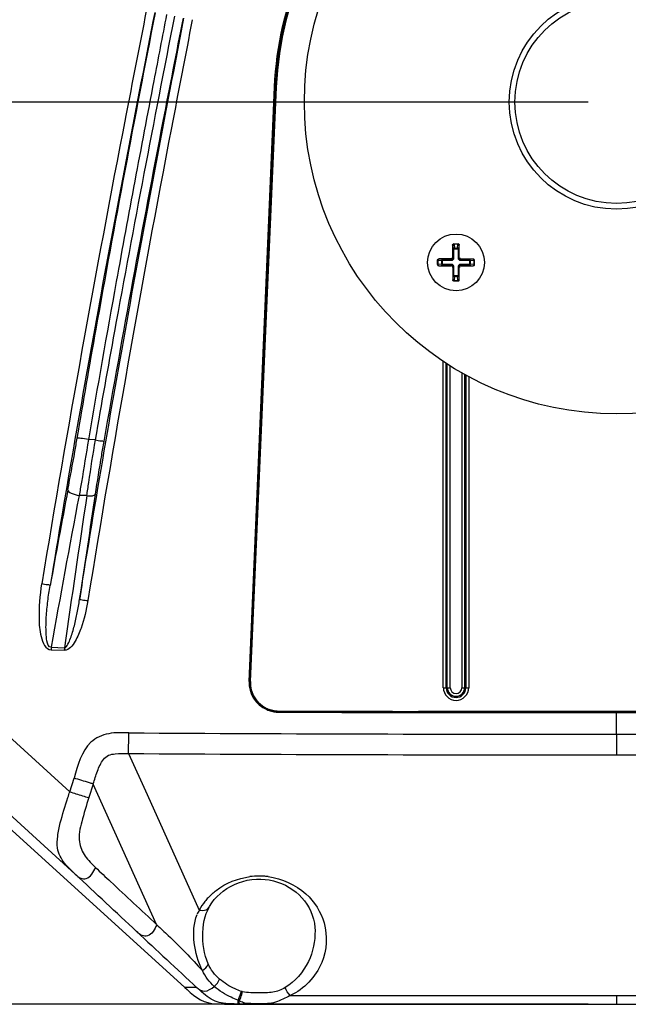
# Paper-space layout '13000548_1' of a CAD drawing. Units: millimetres. Extents: x 0 to 297, y 0 to 210.
# Drawn here: x 48 to 59, y 159 to 177 of the extents above; entities that cross this region are included whole.
import ezdxf

# ---------------------------------------------------------------- set-up
doc = ezdxf.new("R2010")
doc.units = ezdxf.units.MM
doc.header["$LTSCALE"] = 16.335
doc.layers.get('0').update_dxf_attribs({"linetype": 'CONTINUOUS'})
doc.layers.add('GEOM', color=7, linetype='CONTINUOUS')
doc.styles.get("Standard").update_dxf_attribs({"font": 'txt', "width": 0.8})
doc.dimstyles.new('DIMSTYLE_1', dxfattribs={"dimtxt": 2, "dimasz": 3, "dimexe": 1, "dimexo": 0.5, "dimgap": 0.5, "dimtad": 1, "dimdec": 1, "dimlfac": 10, "dimdsep": 46, "dimtxsty": 'STANDARD', "dimblk": '_FILLED', "dimblk1": '_FILLED', "dimblk2": '_FILLED', "dimcen": 0.09, "dimadec": 0, "dimazin": 0, "dimtp": 0.5, "dimtm": 0.5, "dimtfac": 1, "dimtdec": 1, "dimtofl": 0, "dimtmove": 0, "dimatfit": 3, "dimldrblk": '_FILLED', "dimfxl": 1, "dimtolj": 1, "dimarcsym": 0})

# ---------------------------------------------------------------- blocks, each defined once
blk = doc.blocks.new('_FILLED')
at = {"color": 0, "linetype": 'BYBLOCK'}
blk.add_solid([(0, 0), (-1, 0.25), (-1, -0.25)], dxfattribs=at)
blk = doc.blocks.new('*D0')
at = {"color": 2, "linetype": 'CONTINUOUS'}
for p, q in [((90.628, 171.264), (90.628, 200.333)), ((59.495, 183.163), (91.628, 183.163)), ((90.628, 183.163), (90.628, 171.264)), ((90.628, 159.364), (90.628, 171.264)), ((66.146, 159.364), (91.628, 159.364))]:
    blk.add_line(p, q, dxfattribs=at)
at = {"color": 2, "linetype": 'CONTINUOUS', "xscale": 3, "yscale": 3, "zscale": 3}
for p, rotation in [((90.628, 183.163), 89.9999983629), ((90.628, 159.364), 269.9999983629)]:
    blk.add_blockref('_FILLED', p, dxfattribs=dict(at, rotation=rotation))
blk = doc.blocks.new('*D1')
at = {"color": 2, "linetype": 'CONTINUOUS'}
for p, q in [((25.721, 167.318), (25.721, 193.903)), ((58.495, 175.272), (24.721, 175.272)), ((25.721, 175.272), (25.721, 167.318)), ((25.721, 159.364), (25.721, 167.318)), ((58.495, 159.364), (24.721, 159.364))]:
    blk.add_line(p, q, dxfattribs=at)
at = {"color": 2, "linetype": 'CONTINUOUS', "xscale": 3, "yscale": 3, "zscale": 3}
for p, rotation in [((25.721, 175.272), 90), ((25.721, 159.364), 270)]:
    blk.add_blockref('_FILLED', p, dxfattribs=dict(at, rotation=rotation))

psp = doc.layouts.new('13000548_1')

# ---------------------------------------------------------------- linework, layer by layer
at = {"color": 9, "linetype": 'CONTINUOUS'}
for p, q in [((52.522, 165.054), (52.97, 175.534)), ((52.542, 165.054), (52.99, 175.534)), ((52.99, 175.534), (53.001, 175.534)), ((56.103, 172.748), (56.103, 172.532)), ((56.108, 172.748), (56.103, 172.748)), ((56.108, 172.748), (56.115, 172.669)), ((56.108, 172.748), (56.108, 172.532)), ((56.115, 172.525), (56.115, 172.669)), ((56.13, 172.669), (56.115, 172.669)), ((56.13, 172.525), (56.13, 172.669)), ((56.134, 172.768), (56.134, 172.763)), ((56.134, 172.763), (56.14, 172.693)), ((56.2, 172.763), (56.134, 172.763)), ((56.14, 172.682), (56.14, 172.693)), ((56.14, 172.693), (56.193, 172.693)), ((56.14, 172.682), (56.193, 172.682)), ((56.193, 172.693), (56.2, 172.763)), ((56.193, 172.682), (56.193, 172.693)), ((56.2, 172.768), (56.2, 172.763)), ((56.203, 172.669), (56.203, 172.525)), ((56.203, 172.669), (56.218, 172.669)), ((56.218, 172.669), (56.225, 172.748)), ((56.218, 172.669), (56.218, 172.525)), ((56.225, 172.748), (56.225, 172.748)), ((55.842, 172.476), (55.848, 172.476)), ((55.848, 172.476), (55.848, 172.411)), ((55.917, 172.47), (55.848, 172.476)), ((55.862, 172.507), (55.862, 172.502)), ((56.078, 172.507), (55.862, 172.507)), ((56.078, 172.502), (55.862, 172.502)), ((55.941, 172.495), (55.862, 172.502)), ((55.917, 172.417), (55.917, 172.47)), ((55.928, 172.47), (55.917, 172.47)), ((55.928, 172.417), (55.928, 172.47)), ((55.941, 172.48), (55.941, 172.495)), ((55.941, 172.495), (56.086, 172.495)), ((55.941, 172.48), (56.086, 172.48)), ((56.078, 172.502), (56.078, 172.507)), ((56.086, 172.495), (56.078, 172.502)), ((56.086, 172.48), (56.086, 172.495)), ((56.108, 172.532), (56.103, 172.532)), ((56.115, 172.525), (56.108, 172.532)), ((56.13, 172.525), (56.115, 172.525)), ((56.203, 172.525), (56.218, 172.525)), ((56.218, 172.525), (56.225, 172.532)), ((56.248, 172.495), (56.255, 172.502)), ((56.248, 172.48), (56.248, 172.495)), ((56.248, 172.495), (56.392, 172.495)), ((56.248, 172.48), (56.392, 172.48)), ((56.472, 172.502), (56.392, 172.495)), ((56.392, 172.48), (56.392, 172.495)), ((56.405, 172.47), (56.405, 172.417)), ((56.405, 172.47), (56.416, 172.47)), ((56.486, 172.476), (56.416, 172.47)), ((56.416, 172.47), (56.416, 172.417)), ((56.472, 172.502), (56.472, 172.502)), ((56.486, 172.411), (56.486, 172.476)), ((56.492, 172.476), (56.486, 172.476)), ((55.842, 172.411), (55.848, 172.411)), ((55.848, 172.411), (55.917, 172.417)), ((55.862, 172.385), (55.941, 172.392)), ((55.862, 172.385), (55.862, 172.385)), ((55.928, 172.417), (55.917, 172.417)), ((55.941, 172.407), (55.941, 172.392)), ((56.086, 172.407), (55.941, 172.407)), ((56.086, 172.392), (55.941, 172.392)), ((56.086, 172.392), (56.078, 172.385)), ((56.086, 172.407), (56.086, 172.392)), ((56.115, 172.362), (56.108, 172.355)), ((56.115, 172.218), (56.115, 172.362)), ((56.13, 172.362), (56.115, 172.362)), ((56.13, 172.218), (56.13, 172.362)), ((56.203, 172.362), (56.203, 172.218)), ((56.203, 172.362), (56.218, 172.362)), ((56.218, 172.362), (56.225, 172.355)), ((56.218, 172.362), (56.218, 172.218)), ((56.248, 172.407), (56.248, 172.392)), ((56.392, 172.407), (56.248, 172.407)), ((56.248, 172.392), (56.255, 172.385)), ((56.392, 172.392), (56.248, 172.392)), ((56.392, 172.407), (56.392, 172.392)), ((56.392, 172.392), (56.472, 172.385)), ((56.405, 172.417), (56.416, 172.417)), ((56.416, 172.417), (56.486, 172.411)), ((56.472, 172.385), (56.472, 172.385)), ((56.492, 172.411), (56.486, 172.411)), ((56.115, 172.218), (56.108, 172.138)), ((56.108, 172.138), (56.108, 172.138)), ((56.13, 172.218), (56.115, 172.218)), ((56.14, 172.194), (56.134, 172.124)), ((56.134, 172.118), (56.134, 172.124)), ((56.134, 172.124), (56.2, 172.124)), ((56.14, 172.205), (56.14, 172.194)), ((56.193, 172.205), (56.14, 172.205)), ((56.193, 172.194), (56.14, 172.194)), ((56.193, 172.205), (56.193, 172.194)), ((56.2, 172.124), (56.193, 172.194)), ((56.2, 172.118), (56.2, 172.124)), ((56.203, 172.218), (56.218, 172.218)), ((56.225, 172.138), (56.218, 172.218)), ((56.225, 172.138), (56.225, 172.138)), ((52.542, 165.054), (52.543, 165.054)), ((53.04, 164.527), (53.04, 164.531)), ((53.04, 164.512), (53.04, 164.527)), ((58.995, 164.125), (58.995, 164.525))]:
    psp.add_line(p, q, dxfattribs=at)
at = {"color": 7, "linetype": 'CONTINUOUS'}
for p, q in [((53.001, 175.534), (52.543, 165.054)), ((56.128, 172.768), (56.205, 172.768)), ((56.225, 172.532), (56.225, 172.748)), ((55.842, 172.405), (55.842, 172.482)), ((56.472, 172.502), (56.255, 172.502)), ((56.492, 172.405), (56.492, 172.482)), ((55.862, 172.385), (56.078, 172.385)), ((56.108, 172.355), (56.108, 172.138)), ((56.225, 172.138), (56.225, 172.355)), ((56.255, 172.385), (56.472, 172.385)), ((56.128, 172.118), (56.205, 172.118)), ((53.04, 164.532), (53.041, 164.532))]:
    psp.add_line(p, q, dxfattribs=at)
at = {"color": 9, "linetype": 'CONTINUOUS'}
for points in [[(52.97, 175.534), (52.973, 175.534), (52.977, 175.534), (52.98, 175.534), (52.982, 175.534), (52.985, 175.534), (52.987, 175.534), (52.988, 175.534), (52.989, 175.534), (52.99, 175.534)], [(52.522, 165.054), (52.525, 165.054), (52.529, 165.054), (52.532, 165.054), (52.534, 165.054), (52.537, 165.054), (52.539, 165.054), (52.54, 165.054), (52.541, 165.054), (52.542, 165.054)], [(53.04, 164.531), (53.04, 164.532), (53.04, 164.532)]]:
    psp.add_lwpolyline(points, dxfattribs=at)
at = {"color": 7, "linetype": 'CONTINUOUS'}
for centre, radius in [((58.995, 175.272), 5.5), ((58.995, 175.272), 1.79), ((56.167, 172.443), 0.5)]:
    psp.add_circle(centre, radius, dxfattribs=at)
at = {"color": 9, "linetype": 'CONTINUOUS'}
psp.add_circle((58.995, 175.272), 1.89, dxfattribs=at)
at = {"color": 7, "linetype": 'CONTINUOUS'}
for centre, radius, start, end in [((55.863, 172.482), 0.0209, 175.6665, 179.9919), ((53.043, 165.032), 0.5, 177.5125, 257.1309), ((53.042, 165.033), 0.501, 238.5231, 246.1129), ((53.043, 165.034), 0.502, 246.1179, 256.0532), ((53.042, 165.035), 0.503, 256.0888, 269.7627), ((53.044, 165.037), 0.505, 257.1374, 263.5709), ((53.043, 165.031), 0.499, 263.565, 269.7764), ((56.688, 1188.635), 1024.11, 269.795919, 269.933988)]:
    psp.add_arc(centre, radius, start, end, dxfattribs=at)
at = {"color": 9, "linetype": 'CONTINUOUS'}
for centre, radius, start, end in [((56.078, 172.532), 0.0299, 270.0132, 359.9868), ((53.042, 165.032), 0.52, 177.5727, 246.1113), ((53.042, 165.033), 0.5, 177.5737, 238.5453), ((53.043, 165.034), 0.522, 246.0984, 256.0464), ((53.042, 165.033), 0.521, 256.0658, 260.7377), ((53.042, 165.033), 0.521, 260.7311, 269.7748), ((58.004, 1789.342), 1624.838, 269.824956, 270.034933), ((59.986, 1789.342), 1624.838, 269.965067, 270.175044)]:
    psp.add_arc(centre, radius, start, end, dxfattribs=at)
at = {"color": 7, "linetype": 'CONTINUOUS'}
for centre, major_axis, ratio, start_param, end_param in [((56.205, 172.748), (0.0201, 0), 0.996195, 0, 1.570796), ((56.256, 172.532), (0.0214, 0.0214), 0.992433, 2.359993, 3.923193), ((56.472, 172.482), (0, 0.0201), 0.996195, -1.570796, 0), ((55.862, 172.405), (0, 0.0201), 0.996195, -4.712389, -3.141593), ((56.078, 172.355), (-0.0214, -0.0214), 0.992433, 2.359993, 3.923193), ((56.256, 172.355), (0.0214, -0.0214), 0.992433, 2.359993, 3.923193), ((56.472, 172.405), (0, 0.0201), 0.996195, -3.141593, -1.570796), ((56.128, 172.138), (0.0201, 0), 0.996195, -3.141593, -1.570796), ((56.205, 172.138), (0.0201, 0), 0.996195, -1.570796, 0)]:
    psp.add_ellipse(centre, major_axis=major_axis, ratio=ratio, start_param=start_param, end_param=end_param, dxfattribs=at)
at = {"color": 9, "linetype": 'CONTINUOUS'}
for points, knots in [([(52.97, 175.534), (53.001, 176.263), (53.334, 177.722), (54.578, 179.578), (56.402, 180.872), (57.853, 181.243), (58.581, 181.293)], [0, 0, 0, 0, 0.249843, 0.499815, 0.749897, 1, 1, 1, 1]), ([(52.99, 175.534), (53.021, 176.26), (53.352, 177.714), (54.593, 179.564), (56.41, 180.853), (57.856, 181.224), (58.581, 181.274)], [0, 0, 0, 0, 0.249843, 0.499815, 0.749897, 1, 1, 1, 1]), ([(56.126, 172.768), (56.121, 172.768), (56.112, 172.763), (56.108, 172.753), (56.108, 172.748)], [0, 0, 0, 0, 0.499435, 1, 1, 1, 1]), ([(56.126, 172.768), (56.122, 172.768), (56.112, 172.763), (56.108, 172.753), (56.108, 172.748)], [0, 0, 0, 0, 0.499435, 1, 1, 1, 1]), ([(56.134, 172.763), (56.131, 172.762), (56.125, 172.762), (56.115, 172.758), (56.109, 172.753), (56.108, 172.748)], [0, 0, 0, 0, 0.30825, 0.589549, 1, 1, 1, 1]), ([(56.115, 172.669), (56.116, 172.675), (56.121, 172.687), (56.134, 172.693), (56.14, 172.693)], [0, 0, 0, 0, 0.487452, 1, 1, 1, 1]), ([(56.13, 172.669), (56.13, 172.672), (56.131, 172.677), (56.135, 172.681), (56.138, 172.682), (56.14, 172.682)], [0, 0, 0, 0, 0.499673, 0.750637, 1, 1, 1, 1]), ([(56.193, 172.693), (56.2, 172.693), (56.212, 172.687), (56.218, 172.675), (56.218, 172.669)], [0, 0, 0, 0, 0.512532, 1, 1, 1, 1]), ([(56.193, 172.682), (56.195, 172.682), (56.198, 172.681), (56.202, 172.677), (56.203, 172.672), (56.203, 172.669)], [0, 0, 0, 0, 0.249094, 0.500078, 1, 1, 1, 1]), ([(56.225, 172.748), (56.224, 172.753), (56.218, 172.758), (56.209, 172.762), (56.203, 172.762), (56.2, 172.763)], [0, 0, 0, 0, 0.410506, 0.691729, 1, 1, 1, 1]), ([(56.207, 172.768), (56.212, 172.768), (56.221, 172.763), (56.225, 172.753), (56.225, 172.748)], [0, 0, 0, 0, 0.499435, 1, 1, 1, 1]), ([(55.842, 172.484), (55.842, 172.489), (55.847, 172.498), (55.857, 172.502), (55.862, 172.502)], [0, 0, 0, 0, 0.499435, 1, 1, 1, 1]), ([(55.842, 172.484), (55.842, 172.489), (55.847, 172.498), (55.857, 172.502), (55.862, 172.502)], [0, 0, 0, 0, 0.499435, 1, 1, 1, 1]), ([(55.862, 172.502), (55.858, 172.501), (55.852, 172.495), (55.848, 172.486), (55.848, 172.48), (55.848, 172.476)], [0, 0, 0, 0, 0.410506, 0.691729, 1, 1, 1, 1]), ([(55.917, 172.47), (55.917, 172.477), (55.923, 172.489), (55.935, 172.494), (55.941, 172.495)], [0, 0, 0, 0, 0.512532, 1, 1, 1, 1]), ([(55.928, 172.47), (55.928, 172.472), (55.929, 172.475), (55.934, 172.479), (55.938, 172.48), (55.941, 172.48)], [0, 0, 0, 0, 0.249094, 0.500078, 1, 1, 1, 1]), ([(56.103, 172.532), (56.103, 172.525), (56.098, 172.512), (56.085, 172.507), (56.078, 172.507)], [0, 0, 0, 0, 0.500158, 1, 1, 1, 1]), ([(56.086, 172.48), (56.091, 172.48), (56.103, 172.482), (56.118, 172.492), (56.128, 172.507), (56.13, 172.519), (56.13, 172.525)], [0, 0, 0, 0, 0.250011, 0.499953, 0.749929, 1, 1, 1, 1]), ([(56.086, 172.495), (56.093, 172.495), (56.109, 172.501), (56.115, 172.517), (56.115, 172.525)], [0, 0, 0, 0, 0.499954, 1, 1, 1, 1]), ([(56.203, 172.525), (56.203, 172.519), (56.205, 172.507), (56.215, 172.492), (56.23, 172.482), (56.242, 172.48), (56.248, 172.48)], [0, 0, 0, 0, 0.250011, 0.499953, 0.749929, 1, 1, 1, 1]), ([(56.218, 172.525), (56.218, 172.517), (56.224, 172.501), (56.24, 172.495), (56.248, 172.495)], [0, 0, 0, 0, 0.499954, 1, 1, 1, 1]), ([(56.392, 172.495), (56.398, 172.494), (56.411, 172.489), (56.416, 172.477), (56.416, 172.47)], [0, 0, 0, 0, 0.487452, 1, 1, 1, 1]), ([(56.392, 172.48), (56.395, 172.48), (56.4, 172.479), (56.404, 172.475), (56.405, 172.472), (56.405, 172.47)], [0, 0, 0, 0, 0.499673, 0.750637, 1, 1, 1, 1]), ([(56.486, 172.476), (56.486, 172.48), (56.485, 172.486), (56.481, 172.495), (56.476, 172.501), (56.472, 172.502)], [0, 0, 0, 0, 0.30825, 0.589549, 1, 1, 1, 1]), ([(56.492, 172.484), (56.491, 172.489), (56.486, 172.498), (56.476, 172.502), (56.472, 172.502)], [0, 0, 0, 0, 0.499435, 1, 1, 1, 1]), ([(55.842, 172.403), (55.842, 172.398), (55.847, 172.389), (55.857, 172.385), (55.862, 172.385)], [0, 0, 0, 0, 0.499435, 1, 1, 1, 1]), ([(55.848, 172.411), (55.848, 172.407), (55.848, 172.401), (55.852, 172.392), (55.858, 172.386), (55.862, 172.385)], [0, 0, 0, 0, 0.30825, 0.589549, 1, 1, 1, 1]), ([(55.941, 172.392), (55.935, 172.392), (55.923, 172.398), (55.917, 172.41), (55.917, 172.417)], [0, 0, 0, 0, 0.487452, 1, 1, 1, 1]), ([(55.941, 172.407), (55.938, 172.407), (55.934, 172.408), (55.929, 172.412), (55.928, 172.415), (55.928, 172.417)], [0, 0, 0, 0, 0.499673, 0.750637, 1, 1, 1, 1]), ([(56.13, 172.362), (56.13, 172.368), (56.128, 172.38), (56.118, 172.395), (56.103, 172.405), (56.091, 172.407), (56.086, 172.407)], [0, 0, 0, 0, 0.250011, 0.499953, 0.749929, 1, 1, 1, 1]), ([(56.115, 172.362), (56.115, 172.37), (56.109, 172.386), (56.093, 172.392), (56.086, 172.392)], [0, 0, 0, 0, 0.499954, 1, 1, 1, 1]), ([(56.248, 172.407), (56.242, 172.407), (56.23, 172.405), (56.215, 172.395), (56.205, 172.38), (56.203, 172.368), (56.203, 172.362)], [0, 0, 0, 0, 0.250011, 0.499953, 0.749929, 1, 1, 1, 1]), ([(56.248, 172.392), (56.24, 172.392), (56.224, 172.386), (56.218, 172.37), (56.218, 172.362)], [0, 0, 0, 0, 0.499954, 1, 1, 1, 1]), ([(56.405, 172.417), (56.405, 172.415), (56.404, 172.412), (56.4, 172.408), (56.395, 172.407), (56.392, 172.407)], [0, 0, 0, 0, 0.249094, 0.500078, 1, 1, 1, 1]), ([(56.416, 172.417), (56.416, 172.41), (56.411, 172.398), (56.398, 172.392), (56.392, 172.392)], [0, 0, 0, 0, 0.512532, 1, 1, 1, 1]), ([(56.472, 172.385), (56.476, 172.386), (56.481, 172.392), (56.485, 172.401), (56.486, 172.407), (56.486, 172.411)], [0, 0, 0, 0, 0.410506, 0.691729, 1, 1, 1, 1]), ([(56.492, 172.403), (56.491, 172.398), (56.486, 172.389), (56.476, 172.385), (56.472, 172.385)], [0, 0, 0, 0, 0.499435, 1, 1, 1, 1]), ([(56.108, 172.138), (56.109, 172.134), (56.115, 172.129), (56.125, 172.125), (56.131, 172.124), (56.134, 172.124)], [0, 0, 0, 0, 0.410506, 0.691729, 1, 1, 1, 1]), ([(56.126, 172.119), (56.122, 172.119), (56.112, 172.124), (56.108, 172.134), (56.108, 172.138)], [0, 0, 0, 0, 0.499435, 1, 1, 1, 1]), ([(56.14, 172.194), (56.134, 172.194), (56.121, 172.2), (56.116, 172.212), (56.115, 172.218)], [0, 0, 0, 0, 0.512532, 1, 1, 1, 1]), ([(56.14, 172.205), (56.138, 172.205), (56.135, 172.206), (56.131, 172.21), (56.13, 172.215), (56.13, 172.218)], [0, 0, 0, 0, 0.249094, 0.500078, 1, 1, 1, 1]), ([(56.203, 172.218), (56.203, 172.215), (56.202, 172.21), (56.198, 172.206), (56.195, 172.205), (56.193, 172.205)], [0, 0, 0, 0, 0.499673, 0.750637, 1, 1, 1, 1]), ([(56.218, 172.218), (56.218, 172.212), (56.212, 172.2), (56.2, 172.194), (56.193, 172.194)], [0, 0, 0, 0, 0.487452, 1, 1, 1, 1]), ([(56.2, 172.124), (56.203, 172.124), (56.209, 172.125), (56.218, 172.129), (56.224, 172.134), (56.225, 172.138)], [0, 0, 0, 0, 0.30825, 0.589549, 1, 1, 1, 1]), ([(56.207, 172.119), (56.212, 172.119), (56.221, 172.124), (56.225, 172.134), (56.225, 172.138)], [0, 0, 0, 0, 0.499435, 1, 1, 1, 1])]:
    psp.add_open_spline(points, degree=3, knots=knots, dxfattribs=at)
at = {"color": 7, "linetype": 'CONTINUOUS'}
for points, knots in [([(56.103, 172.748), (56.106, 172.753), (56.11, 172.761), (56.119, 172.767), (56.125, 172.768), (56.128, 172.768)], [0, 0, 0, 0, 0.499613, 0.749895, 1, 1, 1, 1]), ([(55.842, 172.484), (55.842, 172.489), (55.847, 172.499), (55.857, 172.504), (55.862, 172.507)], [0, 0, 0, 0, 0.496463, 1, 1, 1, 1])]:
    psp.add_open_spline(points, degree=3, knots=knots, dxfattribs=at)
for points in [[(56.832, 164.525), (56.391, 164.525), (55.949, 164.526), (55.508, 164.526)], [(58.995, 164.525), (58.274, 164.525), (57.553, 164.525), (56.832, 164.525)], [(61.158, 164.525), (60.437, 164.525), (59.716, 164.525), (58.995, 164.525)]]:
    psp.add_open_spline(points, degree=3, dxfattribs=at)
at = {"layer": 'GEOM', "color": 9, "linetype": 'CONTINUOUS'}
for p, q in [((55.943, 164.943), (55.943, 170.698)), ((55.993, 164.943), (55.993, 170.664)), ((56.014, 164.943), (56.014, 170.65)), ((56.064, 164.943), (56.064, 170.618)), ((56.269, 170.496), (56.269, 164.943)), ((56.319, 170.468), (56.319, 164.943)), ((56.34, 170.457), (56.34, 164.943)), ((56.39, 170.429), (56.39, 164.943)), ((49.815, 169.315), (49.691, 169.318)), ((49.662, 168.33), (49.526, 168.333)), ((49.539, 166.524), (49.535, 166.499)), ((49.032, 165.61), (49.267, 165.602)), ((46.911, 165.344), (49.362, 163.109)), ((55.943, 164.943), (56.064, 164.943)), ((56.269, 164.943), (56.39, 164.943)), ((58.995, 164.125), (58.995, 163.76)), ((49.459, 161.655), (46.885, 163.998)), ((50.397, 163.782), (50.724, 163.057)), ((49.362, 163.109), (49.438, 163.349)), ((49.775, 163.244), (49.699, 163.005)), ((50.893, 160.765), (49.775, 163.244)), ((50.724, 163.057), (51.643, 161.022)), ((51.603, 159.653), (51.391, 159.654)), ((51.658, 159.603), (51.603, 159.653)), ((52.345, 159.42), (52.323, 159.429)), ((53.248, 159.512), (64.743, 159.512)), ((58.995, 159.512), (58.995, 159.364)), ((52.321, 159.364), (52.321, 159.364))]:
    psp.add_line(p, q, dxfattribs=at)
at = {"layer": 'GEOM', "color": 7, "linetype": 'CONTINUOUS'}
for p, q in [((49.034, 165.655), (49.268, 165.647)), ((46.909, 163.734), (51.391, 159.653)), ((52.802, 161.562), (52.876, 161.552)), ((51.768, 160.963), (51.792, 161.02)), ((51.792, 161.02), (51.818, 161.071)), ((51.818, 161.071), (51.818, 161.071)), ((51.706, 160.625), (51.706, 160.627)), ((53.683, 160.663), (53.683, 160.663)), ((52.137, 159.364), (65.853, 159.364)), ((52.321, 159.364), (52.321, 159.364))]:
    psp.add_line(p, q, dxfattribs=at)
for points in [[(51.818, 161.071), (51.825, 161.084), (51.865, 161.147), (51.909, 161.205), (51.957, 161.259), (52.009, 161.309), (52.066, 161.357), (52.127, 161.4), (52.193, 161.439), (52.263, 161.474), (52.336, 161.504), (52.412, 161.528), (52.49, 161.547)], [(52.49, 161.547), (52.57, 161.56), (52.65, 161.566), (52.695, 161.567)], [(52.695, 161.567), (52.728, 161.567), (52.802, 161.562)], [(52.876, 161.552), (52.949, 161.536), (53.022, 161.515), (53.093, 161.489), (53.162, 161.458), (53.228, 161.422), (53.291, 161.381), (53.349, 161.337), (53.404, 161.289), (53.453, 161.237), (53.499, 161.182), (53.54, 161.124), (53.577, 161.063), (53.608, 160.999), (53.635, 160.932), (53.656, 160.861), (53.672, 160.788), (53.681, 160.713), (53.683, 160.663)], [(51.706, 160.627), (51.71, 160.698), (51.718, 160.77), (51.73, 160.838)], [(51.73, 160.838), (51.747, 160.903), (51.768, 160.963)], [(51.391, 159.654), (51.43, 159.618), (51.485, 159.57)], [(51.485, 159.57), (51.542, 159.523), (51.602, 159.479), (51.665, 159.44), (51.729, 159.41), (51.796, 159.389), (51.866, 159.376), (51.939, 159.369), (52.013, 159.365), (52.087, 159.364), (52.143, 159.364)]]:
    psp.add_lwpolyline(points, dxfattribs=at)
at = {"layer": 'GEOM', "color": 9, "linetype": 'CONTINUOUS'}
psp.add_lwpolyline([(52.406, 159.581), (52.402, 159.582), (52.398, 159.583), (52.394, 159.584), (52.39, 159.585), (52.387, 159.586), (52.383, 159.588)], dxfattribs=at)
at = {"layer": 'GEOM', "color": 7, "linetype": 'CONTINUOUS'}
for centre, radius, start, end in [((58.995, 175.272), 6, 2.5, 177.5), ((52.243, 159.46), 0.1, 269.9765, 293.0559), ((52.247, 159.465), 0.1, 269.7877, 269.9326)]:
    psp.add_arc(centre, radius, start, end, dxfattribs=at)
at = {"layer": 'GEOM', "color": 9, "linetype": 'CONTINUOUS'}
for centre, radius, start, end in [((923.254, 5.787), 889.16, 168.905797, 169.029199), ((925.463, 7.683), 890.141, 169.052839, 169.177721), ((348.47, 117.255), 303.667, 169.03774, 170.61478), ((344.883, 118.672), 299.048, 169.17842, 170.80103), ((327.896, 121.851), 282.225, 169.74296, 170.31771), ((361.743, 109.676), 317.891, 169.34865, 169.65757), ((381.768, 105.876), 338.062, 169.35336, 169.81485), ((382.317, 118.093), 336.426, 171.41223, 171.87394), ((373.9, 119.381), 327.769, 171.4072, 171.73056), ((61.307, 165.2), 12.282, 177.8757, 178.0868), ((62.141, 165.194), 12.881, 177.982, 178.1832), ((56.167, 164.943), 0.223, 180, 360), ((56.167, 164.943), 0.173, 180, 360), ((56.167, 164.943), 0.152, 180, 360), ((56.167, 164.943), 0.102, 180, 360), ((57.564, 1290.026), 1125.902, 269.63552, 270.07284), ((60.426, 1290.026), 1125.902, 269.92716, 270.36448), ((57.564, 1290.386), 1126.627, 269.635537, 270.072785), ((60.426, 1290.386), 1126.627, 269.927215, 270.364463), ((16.234, 173.558), 34.737, 342.3136, 342.4944), ((52.695, 160.358), 1.263, 90.0167, 97.197), ((52.695, 160.37), 1.251, 86.3082, 90.0001), ((52.694, 160.35), 1.271, 82.6574, 86.3156), ((52.615, 160.48), 1.113, 141.5629, 150.8534), ((52.632, 160.467), 1.135, 137.1101, 141.5645), ((52.324, 160.653), 0.775, 151.4827, 157.7099), ((290.061, 416.672), 350.601, 226.90789, 227.1454), ((51.731, 157.996), 1.551, 66.0632, 66.6933), ((52.318, 165.012), 5.648, 269.3788, 270.0264)]:
    psp.add_arc(centre, radius, start, end, dxfattribs=at)
for points, knots in [([(50.858, 176.849), (50.536, 175.201), (49.885, 171.84), (49.301, 168.467), (49.017, 166.747)], [0, 0, 0, 0, 0.490636, 1, 1, 1, 1]), ([(49.493, 169.345), (49.602, 169.986), (50.037, 172.49), (50.512, 174.988), (50.871, 176.846)], [0, 0, 0, 0, 0.255552, 1, 1, 1, 1]), ([(49.816, 169.317), (49.927, 169.955), (50.37, 172.448), (50.85, 174.935), (51.212, 176.784)], [0, 0, 0, 0, 0.255723, 1, 1, 1, 1]), ([(51.068, 176.813), (50.993, 176.424), (50.69, 174.856), (50.395, 173.286), (50.181, 172.105)], [0, 0, 0, 0, 0.248231, 1, 1, 1, 1]), ([(49.535, 166.499), (49.818, 168.246), (50.4, 171.668), (51.051, 175.078), (51.374, 176.748)], [0, 0, 0, 0, 0.509899, 1, 1, 1, 1]), ([(51.358, 176.751), (51.239, 176.145), (50.752, 173.66), (50.291, 171.17), (49.962, 169.285)], [0, 0, 0, 0, 0.244097, 1, 1, 1, 1]), ([(49.329, 168.432), (49.371, 168.657), (49.428, 168.961), (49.479, 169.266), (49.493, 169.345)], [0, 0, 0, 0, 0.73868, 1, 1, 1, 1]), ([(49.691, 169.318), (49.646, 169.326), (49.585, 169.338), (49.52, 169.342), (49.498, 169.348), (49.493, 169.345)], [0, 0, 0, 0, 0.688322, 0.906027, 1, 1, 1, 1]), ([(49.691, 169.318), (49.649, 169.068), (49.601, 168.738), (49.541, 168.411), (49.526, 168.333)], [0, 0, 0, 0, 0.76232, 1, 1, 1, 1]), ([(49.662, 168.33), (49.674, 168.407), (49.723, 168.736), (49.772, 169.065), (49.815, 169.315)], [0, 0, 0, 0, 0.234977, 1, 1, 1, 1]), ([(49.815, 169.315), (49.849, 169.309), (49.894, 169.294), (49.95, 169.295), (49.962, 169.285)], [0, 0, 0, 0, 0.688777, 1, 1, 1, 1]), ([(49.962, 169.285), (49.947, 169.203), (49.893, 168.894), (49.844, 168.583), (49.81, 168.354)], [0, 0, 0, 0, 0.263016, 1, 1, 1, 1]), ([(49.329, 168.432), (49.329, 168.405), (49.414, 168.359), (49.478, 168.341), (49.526, 168.333)], [0, 0, 0, 0, 0.354687, 1, 1, 1, 1]), ([(49.662, 168.33), (49.695, 168.325), (49.741, 168.323), (49.804, 168.337), (49.81, 168.354)], [0, 0, 0, 0, 0.646534, 1, 1, 1, 1]), ([(48.867, 166.775), (48.834, 166.57), (48.81, 166.245), (48.834, 165.87), (48.934, 165.613), (49.032, 165.61)], [0, 0, 0, 0, 0.507301, 0.760921, 1, 1, 1, 1]), ([(49.017, 166.747), (49.004, 166.756), (48.949, 166.755), (48.902, 166.769), (48.867, 166.775)], [0, 0, 0, 0, 0.311791, 1, 1, 1, 1]), ([(49.034, 165.655), (48.989, 165.652), (48.953, 165.783), (48.941, 165.946), (48.945, 166.192), (48.973, 166.468), (49.001, 166.654), (49.017, 166.747)], [0, 0, 0, 0, 0.120029, 0.245748, 0.497114, 0.74853, 1, 1, 1, 1]), ([(49.681, 166.479), (49.655, 166.315), (49.594, 166.063), (49.473, 165.773), (49.35, 165.599), (49.267, 165.602)], [0, 0, 0, 0, 0.497423, 0.748711, 1, 1, 1, 1]), ([(49.268, 165.647), (49.298, 165.649), (49.338, 165.723), (49.392, 165.847), (49.446, 166.038), (49.496, 166.265), (49.523, 166.421), (49.535, 166.499)], [0, 0, 0, 0, 0.10002, 0.221987, 0.478647, 0.738001, 1, 1, 1, 1]), ([(49.535, 166.499), (49.55, 166.503), (49.6, 166.486), (49.648, 166.484), (49.681, 166.479)], [0, 0, 0, 0, 0.310344, 1, 1, 1, 1]), ([(50.401, 164.147), (50.284, 164.148), (50.049, 164.162), (49.593, 163.954), (49.507, 163.571), (49.438, 163.349)], [0, 0, 0, 0, 0.251677, 0.501156, 1, 1, 1, 1]), ([(50.397, 163.782), (50.398, 163.808), (50.4, 163.93), (50.401, 164.051), (50.401, 164.147)], [0, 0, 0, 0, 0.216831, 1, 1, 1, 1]), ([(49.776, 163.247), (49.799, 163.322), (49.834, 163.434), (49.893, 163.579), (49.949, 163.683), (50.043, 163.761), (50.202, 163.785), (50.319, 163.782), (50.397, 163.782)], [0, 0, 0, 0, 0.250708, 0.375585, 0.499948, 0.623914, 0.749201, 1, 1, 1, 1]), ([(49.776, 163.247), (49.753, 163.253), (49.64, 163.285), (49.528, 163.321), (49.438, 163.349)], [0, 0, 0, 0, 0.195628, 1, 1, 1, 1]), ([(49.361, 163.107), (49.398, 163.096), (49.51, 163.06), (49.623, 163.026), (49.699, 163.005)], [0, 0, 0, 0, 0.324232, 1, 1, 1, 1]), ([(49.459, 161.655), (49.393, 161.716), (49.253, 161.841), (49.128, 162.084), (49.146, 162.336), (49.208, 162.633), (49.282, 162.857), (49.329, 163.005)], [0, 0, 0, 0, 0.181551, 0.383106, 0.522868, 0.685589, 1, 1, 1, 1]), ([(49.699, 163.005), (49.654, 162.863), (49.574, 162.612), (49.497, 162.25), (49.619, 161.961), (49.75, 161.835), (49.816, 161.772)], [0, 0, 0, 0, 0.331869, 0.59661, 0.797369, 1, 1, 1, 1]), ([(49.459, 161.655), (49.488, 161.628), (49.541, 161.576), (49.715, 161.56), (49.777, 161.696), (49.816, 161.772)], [0, 0, 0, 0, 0.252048, 0.457346, 1, 1, 1, 1]), ([(49.816, 161.772), (49.904, 161.688), (50.264, 161.354), (50.623, 161.017), (50.893, 160.765)], [0, 0, 0, 0, 0.24718, 1, 1, 1, 1]), ([(51.801, 161.239), (51.844, 161.286), (52.05, 161.474), (52.324, 161.585), (52.537, 161.611)], [0, 0, 0, 0, 0.229045, 1, 1, 1, 1]), ([(52.856, 161.611), (53.099, 161.58), (53.536, 161.386), (53.787, 160.988), (53.842, 160.794)], [0, 0, 0, 0, 0.548301, 1, 1, 1, 1]), ([(51.643, 161.022), (51.661, 161.018), (51.722, 161.007), (51.796, 161.032), (51.818, 161.071)], [0, 0, 0, 0, 0.298448, 1, 1, 1, 1]), ([(51.698, 159.955), (51.621, 160.107), (51.528, 160.437), (51.543, 160.791), (51.607, 160.946)], [0, 0, 0, 0, 0.503838, 1, 1, 1, 1]), ([(53.842, 160.794), (53.907, 160.569), (53.878, 160.024), (53.488, 159.631), (53.248, 159.512)], [0, 0, 0, 0, 0.466199, 1, 1, 1, 1]), ([(50.896, 160.762), (50.857, 160.686), (50.796, 160.549), (50.622, 160.564), (50.569, 160.617), (50.54, 160.644)], [0, 0, 0, 0, 0.542115, 0.747067, 1, 1, 1, 1]), ([(50.896, 160.762), (50.963, 160.7), (51.24, 160.441), (51.505, 160.169), (51.698, 159.955)], [0, 0, 0, 0, 0.240727, 1, 1, 1, 1]), ([(53.683, 160.663), (53.686, 160.475), (53.607, 160.077), (53.332, 159.759), (53.156, 159.655)], [0, 0, 0, 0, 0.477301, 1, 1, 1, 1]), ([(52.383, 159.588), (52.345, 159.598), (52.21, 159.655), (52.084, 159.734), (52.002, 159.803)], [0, 0, 0, 0, 0.266342, 1, 1, 1, 1]), ([(51.603, 159.653), (51.64, 159.62), (51.754, 159.554), (51.856, 159.639), (51.909, 159.674)], [0, 0, 0, 0, 0.435875, 1, 1, 1, 1]), ([(52.062, 159.378), (52.015, 159.385), (51.861, 159.425), (51.738, 159.53), (51.658, 159.603)], [0, 0, 0, 0, 0.306818, 1, 1, 1, 1]), ([(52.323, 159.43), (52.284, 159.447), (52.138, 159.512), (51.996, 159.595), (51.909, 159.674)], [0, 0, 0, 0, 0.264633, 1, 1, 1, 1]), ([(52.323, 159.43), (52.33, 159.439), (52.358, 159.489), (52.375, 159.543), (52.385, 159.587)], [0, 0, 0, 0, 0.208486, 1, 1, 1, 1]), ([(53.156, 159.655), (53.09, 159.615), (52.937, 159.554), (52.777, 159.564), (52.695, 159.564)], [0, 0, 0, 0, 0.485766, 1, 1, 1, 1]), ([(52.323, 159.429), (52.323, 159.411), (52.318, 159.392), (52.324, 159.367), (52.321, 159.364)], [0, 0, 0, 0, 0.81029, 1, 1, 1, 1]), ([(52.345, 159.42), (52.345, 159.404), (52.338, 159.393), (52.347, 159.364), (52.344, 159.364)], [0, 0, 0, 0, 0.86986, 1, 1, 1, 1]), ([(52.555, 159.371), (52.519, 159.372), (52.45, 159.372), (52.389, 159.401), (52.361, 159.414)], [0, 0, 0, 0, 0.538183, 1, 1, 1, 1]), ([(53.248, 159.512), (53.204, 159.491), (53.118, 159.453), (52.944, 159.364), (52.794, 159.369), (52.695, 159.369)], [0, 0, 0, 0, 0.251562, 0.489097, 1, 1, 1, 1])]:
    psp.add_open_spline(points, degree=3, knots=knots, dxfattribs=at)
for points in [[(50.54, 160.644), (50.179, 160.98), (49.819, 161.317), (49.459, 161.655)], [(51.801, 160.073), (51.726, 160.244), (51.703, 160.438), (51.706, 160.625)], [(51.698, 159.955), (51.743, 159.981), (51.784, 160.021), (51.802, 160.069)], [(51.909, 159.674), (51.822, 159.751), (51.752, 159.849), (51.7, 159.953)], [(52.002, 159.803), (51.917, 159.876), (51.846, 159.97), (51.801, 160.073)], [(51.909, 159.674), (51.95, 159.708), (51.983, 159.754), (52.002, 159.804)], [(52.375, 159.48), (52.387, 159.513), (52.396, 159.547), (52.403, 159.582)], [(52.695, 159.564), (52.599, 159.564), (52.5, 159.558), (52.406, 159.581)], [(53.248, 159.512), (53.207, 159.551), (53.177, 159.602), (53.156, 159.655)], [(52.345, 159.42), (52.357, 159.439), (52.367, 159.459), (52.375, 159.48)], [(52.127, 159.37), (52.105, 159.372), (52.084, 159.374), (52.062, 159.378)], [(52.257, 159.365), (52.214, 159.365), (52.17, 159.366), (52.127, 159.37)], [(52.695, 159.369), (52.648, 159.369), (52.602, 159.369), (52.555, 159.371)]]:
    psp.add_open_spline(points, degree=3, dxfattribs=at)

# ---------------------------------------------------------------- dimensions: what is measured, and where the dimension line sits
at = {"color": 2, "linetype": 'CONTINUOUS'}
for base, p1, p2, angle, picture, middle in [((90.628, 183.163), (65.646, 159.364), (58.995, 183.163), 90, '*D0', (90.628, 184.563)), ((25.721, 159.364), (58.995, 175.272), (58.995, 159.364), 270, '*D1', (25.721, 176.672))]:
    dim = psp.add_linear_dim(base=base, p1=p1, p2=p2, angle=angle, dimstyle='DIMSTYLE_1', dxfattribs=at)
    dim.commit()
    dim.dimension.update_dxf_attribs({"geometry": picture, "text_midpoint": middle, "dimtype": 160})

doc.saveas('drawing.dxf')
